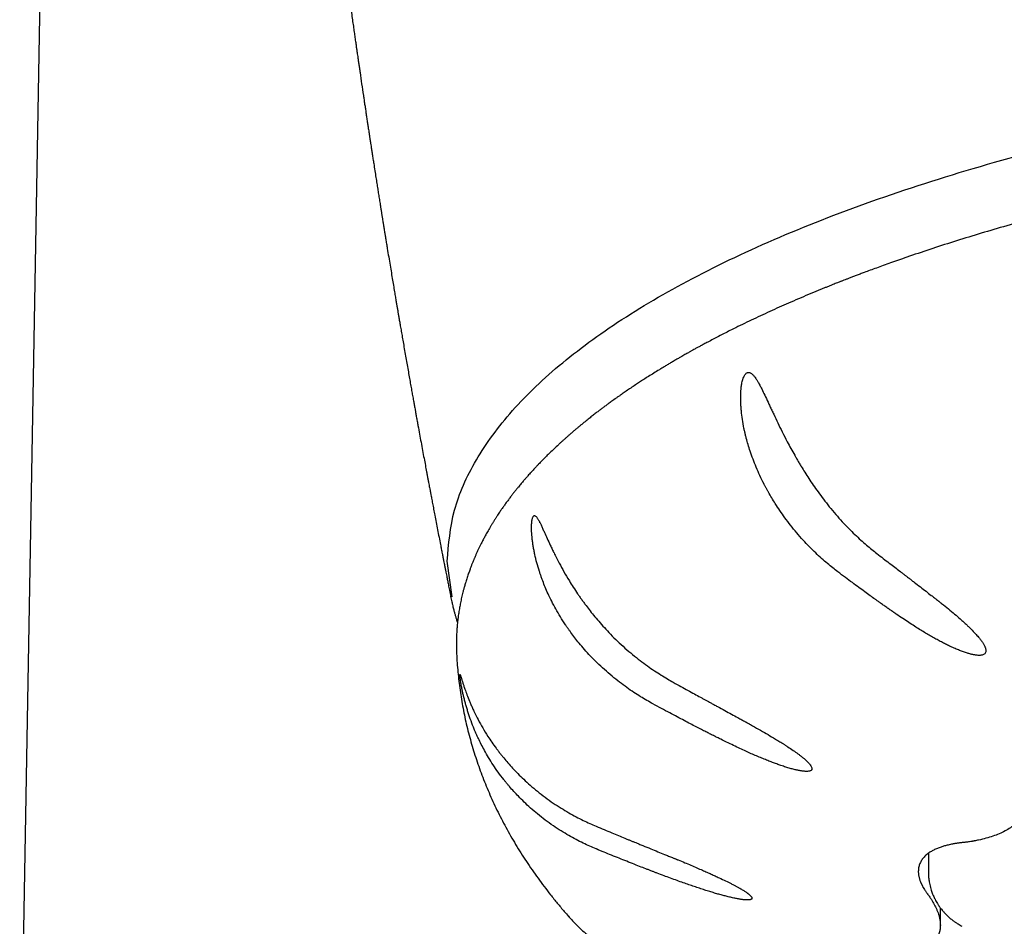
# Model space of a CAD drawing. Units: millimetres. Extents: x 8 to 860, y 12 to 603.
# Drawn here: x 420 to 435, y 547 to 560 of the extents above; entities that cross this region are included whole.
import ezdxf

# ---------------------------------------------------------------- set-up
doc = ezdxf.new("R2010")
doc.units = ezdxf.units.MM

msp = doc.modelspace()

# ---------------------------------------------------------------- linework, layer by layer
at = {"color": 7, "linetype": 'Continuous', "lineweight": 30}
for p, q in [((420.865, 566.377), (420.46, 543.125)), ((428.23, 552.547), (428.229, 552.549)), ((426.921, 551.44), (426.845, 551.973)), ((434.032, 547.606), (434.032, 547.33)), ((431.34, 547.005), (431.336, 547.008)), ((434.21, 546.533), (434.21, 546.793)), ((434.537, 546.517), (434.534, 546.519))]:
    msp.add_line(p, q, dxfattribs=at)
for points, knots in [([(423.956, 581.125), (423.956, 581.098), (423.956, 581.042), (423.956, 580.957), (423.956, 580.868), (423.956, 580.776), (423.956, 580.664), (423.957, 580.533), (423.957, 580.38), (423.958, 580.25), (423.959, 580.145), (423.959, 580.072), (423.96, 580.004), (423.96, 579.942), (423.961, 579.888), (423.961, 579.841), (423.961, 579.803), (423.962, 579.773), (423.962, 579.75), (423.962, 579.732), (423.962, 579.713), (423.962, 579.687), (423.963, 579.646), (423.963, 579.593), (423.964, 579.53), (423.965, 579.467), (423.965, 579.405), (423.966, 579.344), (423.967, 579.274), (423.968, 579.19), (423.969, 579.09), (423.97, 579.001), (423.972, 578.925), (423.972, 578.866), (423.973, 578.804), (423.974, 578.741), (423.975, 578.679), (423.976, 578.619), (423.977, 578.565), (423.978, 578.518), (423.979, 578.482), (423.979, 578.456), (423.98, 578.433), (423.98, 578.407), (423.981, 578.371), (423.981, 578.326), (423.982, 578.273), (423.984, 578.216), (423.986, 578.071), (423.991, 577.851), (423.998, 577.554), (424.003, 577.342), (424.006, 577.206), (424.008, 577.15), (424.009, 577.105), (424.01, 577.069), (424.011, 577.042), (424.011, 577.018), (424.012, 576.989), (424.013, 576.951), (424.014, 576.904), (424.016, 576.852), (424.019, 576.751), (424.023, 576.608), (424.028, 576.428), (424.033, 576.278), (424.037, 576.158), (424.04, 576.065), (424.043, 575.977), (424.046, 575.898), (424.048, 575.829), (424.05, 575.77), (424.052, 575.722), (424.053, 575.687), (424.054, 575.664), (424.055, 575.65), (424.055, 575.634), (424.056, 575.613), (424.057, 575.582), (424.059, 575.538), (424.061, 575.485), (424.063, 575.425), (424.065, 575.367), (424.068, 575.295), (424.071, 575.21), (424.075, 575.108), (424.08, 575.001), (424.084, 574.884), (424.089, 574.778), (424.093, 574.686), (424.096, 574.612), (424.099, 574.544), (424.101, 574.485), (424.103, 574.437), (424.105, 574.4), (424.106, 574.373), (424.107, 574.352), (424.108, 574.328), (424.11, 574.296), (424.112, 574.257), (424.114, 574.21), (424.119, 574.092), (424.131, 573.841), (424.143, 573.59), (424.153, 573.404), (424.156, 573.348), (424.158, 573.292), (424.161, 573.235), (424.164, 573.179), (424.167, 573.127), (424.17, 573.081), (424.171, 573.045), (424.173, 573.017), (424.174, 572.997), (424.175, 572.979), (424.176, 572.958), (424.178, 572.93), (424.18, 572.894), (424.182, 572.849), (424.185, 572.794), (424.189, 572.729), (424.193, 572.66), (424.196, 572.592), (424.2, 572.527), (424.204, 572.464), (424.208, 572.388), (424.213, 572.301), (424.219, 572.204), (424.224, 572.119), (424.229, 572.041), (424.233, 571.968), (424.237, 571.893), (424.241, 571.829), (424.244, 571.779), (424.247, 571.746), (424.248, 571.721), (424.249, 571.7), (424.251, 571.677), (424.253, 571.647), (424.255, 571.607), (424.258, 571.558), (424.262, 571.5), (424.266, 571.434), (424.273, 571.334), (424.281, 571.206), (424.291, 571.061), (424.299, 570.934), (424.307, 570.823), (424.314, 570.721), (424.32, 570.636), (424.325, 570.563), (424.329, 570.503), (424.333, 570.445), (424.337, 570.39), (424.34, 570.339), (424.344, 570.294), (424.346, 570.256), (424.349, 570.218), (424.352, 570.174), (424.356, 570.121), (424.361, 570.058), (424.366, 569.985), (424.376, 569.853), (424.39, 569.662), (424.405, 569.471), (424.416, 569.335), (424.422, 569.257), (424.428, 569.183), (424.433, 569.117), (424.437, 569.059), (424.441, 569.009), (424.445, 568.967), (424.448, 568.928), (424.451, 568.885), (424.455, 568.835), (424.46, 568.78), (424.466, 568.713), (424.472, 568.634), (424.48, 568.543), (424.488, 568.444), (424.497, 568.332), (424.508, 568.204), (424.518, 568.092), (424.526, 568.004), (424.531, 567.943), (424.536, 567.884), (424.541, 567.831), (424.545, 567.786), (424.548, 567.748), (424.551, 567.718), (424.553, 567.691), (424.555, 567.665), (424.558, 567.635), (424.562, 567.595), (424.566, 567.543), (424.572, 567.478), (424.579, 567.405), (424.586, 567.329), (424.593, 567.25), (424.604, 567.135), (424.618, 566.981), (424.633, 566.821), (424.646, 566.692), (424.655, 566.598), (424.663, 566.512), (424.67, 566.437), (424.677, 566.371), (424.682, 566.314), (424.687, 566.267), (424.691, 566.225), (424.695, 566.183), (424.7, 566.137), (424.705, 566.084), (424.711, 566.024), (424.718, 565.951), (424.727, 565.868), (424.736, 565.776), (424.746, 565.68), (424.755, 565.589), (424.764, 565.501), (424.773, 565.418), (424.782, 565.334), (424.791, 565.249), (424.799, 565.168), (424.807, 565.096), (424.813, 565.038), (424.818, 564.993), (424.821, 564.961), (424.824, 564.935), (424.827, 564.907), (424.831, 564.872), (424.836, 564.83), (424.841, 564.785), (424.852, 564.683), (424.863, 564.576), (424.876, 564.462), (424.884, 564.393), (424.892, 564.316), (424.902, 564.231), (424.912, 564.136), (424.923, 564.047), (424.932, 563.966), (424.94, 563.896), (424.948, 563.828), (424.955, 563.768), (424.96, 563.718), (424.965, 563.679), (424.969, 563.645), (424.973, 563.608), (424.979, 563.561), (424.985, 563.506), (424.996, 563.414), (425.011, 563.285), (425.031, 563.121), (425.047, 562.985), (425.06, 562.879), (425.069, 562.805), (425.078, 562.731), (425.087, 562.657), (425.096, 562.583), (425.105, 562.51), (425.113, 562.444), (425.12, 562.389), (425.125, 562.348), (425.129, 562.319), (425.132, 562.293), (425.136, 562.263), (425.141, 562.224), (425.147, 562.177), (425.154, 562.122), (425.162, 562.059), (425.17, 561.993), (425.179, 561.927), (425.191, 561.833), (425.206, 561.713), (425.226, 561.56), (425.246, 561.405), (425.267, 561.248), (425.284, 561.119), (425.298, 561.019), (425.307, 560.948), (425.315, 560.893), (425.321, 560.849), (425.326, 560.809), (425.332, 560.762), (425.341, 560.701), (425.351, 560.628), (425.362, 560.548), (425.373, 560.469), (425.383, 560.393), (425.393, 560.32), (425.405, 560.236), (425.418, 560.142), (425.432, 560.04), (425.446, 559.946), (425.458, 559.859), (425.469, 559.778), (425.48, 559.706), (425.489, 559.644), (425.496, 559.595), (425.502, 559.553), (425.508, 559.511), (425.515, 559.461), (425.523, 559.404), (425.533, 559.34), (425.547, 559.24), (425.567, 559.103), (425.587, 558.968), (425.602, 558.868), (425.612, 558.803), (425.622, 558.737), (425.632, 558.671), (425.641, 558.605), (425.651, 558.54), (425.66, 558.48), (425.668, 558.429), (425.675, 558.386), (425.68, 558.351), (425.684, 558.323), (425.688, 558.3), (425.69, 558.283), (425.693, 558.267), (425.696, 558.246), (425.701, 558.214), (425.708, 558.171), (425.716, 558.117), (425.726, 558.053), (425.736, 557.984), (425.749, 557.901), (425.764, 557.809), (425.779, 557.71), (425.793, 557.619), (425.807, 557.535), (425.819, 557.456), (425.832, 557.377), (425.843, 557.307), (425.853, 557.245), (425.861, 557.191), (425.87, 557.139), (425.877, 557.093), (425.883, 557.057), (425.887, 557.032), (425.89, 557.013), (425.893, 556.993), (425.897, 556.968), (425.902, 556.937), (425.909, 556.896), (425.917, 556.845), (425.927, 556.783), (425.938, 556.716), (425.953, 556.627), (425.97, 556.52), (425.991, 556.398), (426.01, 556.283), (426.028, 556.174), (426.045, 556.072), (426.06, 555.982), (426.073, 555.904), (426.084, 555.84), (426.094, 555.783), (426.103, 555.73), (426.112, 555.677), (426.122, 555.62), (426.133, 555.558), (426.145, 555.486), (426.159, 555.406), (426.174, 555.319), (426.197, 555.186), (426.227, 555.013), (426.258, 554.839), (426.281, 554.705), (426.298, 554.613), (426.313, 554.528), (426.325, 554.459), (426.335, 554.408), (426.341, 554.371), (426.347, 554.339), (426.352, 554.31), (426.358, 554.278), (426.365, 554.239), (426.374, 554.19), (426.384, 554.131), (426.396, 554.066), (426.412, 553.978), (426.431, 553.873), (426.454, 553.749), (426.476, 553.629), (426.498, 553.513), (426.518, 553.407), (426.534, 553.32), (426.547, 553.251), (426.557, 553.198), (426.566, 553.15), (426.574, 553.109), (426.581, 553.07), (426.589, 553.027), (426.599, 552.974), (426.612, 552.909), (426.626, 552.833), (426.642, 552.748), (426.667, 552.617), (426.701, 552.441), (426.734, 552.273), (426.757, 552.155), (426.769, 552.092), (426.781, 552.034), (426.79, 551.984), (426.799, 551.942), (426.805, 551.909), (426.81, 551.886), (426.813, 551.871), (426.815, 551.86), (426.818, 551.844), (426.823, 551.82), (426.829, 551.787), (426.838, 551.743), (426.849, 551.686), (426.863, 551.616), (426.88, 551.533), (426.891, 551.475), (426.898, 551.443)], [0, 0, 0, 0, 0.002613, 0.005369, 0.0083, 0.011438, 0.014807, 0.019566, 0.024718, 0.030265, 0.032763, 0.035298, 0.037626, 0.039701, 0.041521, 0.043086, 0.044398, 0.045377, 0.046143, 0.046694, 0.047225, 0.048089, 0.049295, 0.051312, 0.053485, 0.055605, 0.057672, 0.059687, 0.061649, 0.06473, 0.068075, 0.071704, 0.073625, 0.075617, 0.077679, 0.079812, 0.081969, 0.083899, 0.085833, 0.087399, 0.088598, 0.089429, 0.090018, 0.090891, 0.092081, 0.093588, 0.095412, 0.097378, 0.099338, 0.109981, 0.119411, 0.129088, 0.13125, 0.133117, 0.134642, 0.135826, 0.136675, 0.137346, 0.138315, 0.139583, 0.141148, 0.142983, 0.144845, 0.151257, 0.157301, 0.162975, 0.166242, 0.169373, 0.172346, 0.175006, 0.177319, 0.179285, 0.180904, 0.182176, 0.182761, 0.183227, 0.18362, 0.184297, 0.185334, 0.18673, 0.188731, 0.190726, 0.192676, 0.19458, 0.197925, 0.201219, 0.204809, 0.208724, 0.212965, 0.215437, 0.217993, 0.220315, 0.222269, 0.223921, 0.22517, 0.226016, 0.226557, 0.22735, 0.228408, 0.229733, 0.231324, 0.233116, 0.241566, 0.256476, 0.258352, 0.260234, 0.26212, 0.264012, 0.265909, 0.267734, 0.269277, 0.270524, 0.271393, 0.272024, 0.272522, 0.273229, 0.274172, 0.275352, 0.276768, 0.278696, 0.28094, 0.283301, 0.285577, 0.287768, 0.289875, 0.291898, 0.295387, 0.298592, 0.301642, 0.304008, 0.306447, 0.30896, 0.311519, 0.312898, 0.313998, 0.314819, 0.315387, 0.316089, 0.317127, 0.318466, 0.320108, 0.32205, 0.324295, 0.326722, 0.33215, 0.337141, 0.341227, 0.344964, 0.348351, 0.351437, 0.353565, 0.355599, 0.357539, 0.359384, 0.361132, 0.362656, 0.363888, 0.36502, 0.36648, 0.36827, 0.370389, 0.372837, 0.375524, 0.383715, 0.392064, 0.39472, 0.397392, 0.399927, 0.402143, 0.404041, 0.405807, 0.407163, 0.408306, 0.40971, 0.411455, 0.413336, 0.415332, 0.418184, 0.421242, 0.424528, 0.428132, 0.432557, 0.437392, 0.439404, 0.441479, 0.443514, 0.445293, 0.446837, 0.448106, 0.449101, 0.449883, 0.450752, 0.45175, 0.452878, 0.45479, 0.456988, 0.459469, 0.462081, 0.464715, 0.467371, 0.47372, 0.480192, 0.483541, 0.486756, 0.489635, 0.492179, 0.494388, 0.496261, 0.497882, 0.499199, 0.500514, 0.502053, 0.50384, 0.505875, 0.508157, 0.51114, 0.514258, 0.517474, 0.520787, 0.523507, 0.52629, 0.529135, 0.532042, 0.534911, 0.537313, 0.539265, 0.540767, 0.541819, 0.542487, 0.543409, 0.544622, 0.546106, 0.547645, 0.549178, 0.556349, 0.558464, 0.56073, 0.563304, 0.566188, 0.56938, 0.572881, 0.575172, 0.577578, 0.579965, 0.582004, 0.58368, 0.584991, 0.585939, 0.587179, 0.588732, 0.5906, 0.592747, 0.598088, 0.603631, 0.609364, 0.611844, 0.614329, 0.616819, 0.619315, 0.621816, 0.624323, 0.626719, 0.628506, 0.62988, 0.63084, 0.631513, 0.632491, 0.633849, 0.635411, 0.637286, 0.63947, 0.641738, 0.643974, 0.646175, 0.651234, 0.656108, 0.66167, 0.666973, 0.672018, 0.674715, 0.677122, 0.67918, 0.680275, 0.681602, 0.683217, 0.685119, 0.687759, 0.690552, 0.693233, 0.695803, 0.698262, 0.700609, 0.704354, 0.707776, 0.710944, 0.713894, 0.716626, 0.71914, 0.721271, 0.722925, 0.724093, 0.725516, 0.727194, 0.729126, 0.731312, 0.733678, 0.739364, 0.745194, 0.747372, 0.749568, 0.751784, 0.75402, 0.756274, 0.758531, 0.760586, 0.76238, 0.763768, 0.764945, 0.765911, 0.766666, 0.767211, 0.767639, 0.7683, 0.769404, 0.770866, 0.772688, 0.774869, 0.777327, 0.77973, 0.78332, 0.786684, 0.789822, 0.792606, 0.795211, 0.79786, 0.800604, 0.802377, 0.804188, 0.806032, 0.807653, 0.808915, 0.809691, 0.81023, 0.810855, 0.811701, 0.812767, 0.814053, 0.815851, 0.817956, 0.820323, 0.822679, 0.827051, 0.831198, 0.835122, 0.838821, 0.842296, 0.845443, 0.848022, 0.850223, 0.852049, 0.853784, 0.855647, 0.857469, 0.859591, 0.862012, 0.864734, 0.867756, 0.870925, 0.878281, 0.885479, 0.88869, 0.891869, 0.894875, 0.897464, 0.898876, 0.900123, 0.901203, 0.902117, 0.90312, 0.904459, 0.906135, 0.908148, 0.910462, 0.912775, 0.917112, 0.921178, 0.925468, 0.929408, 0.933027, 0.936346, 0.938279, 0.940092, 0.941771, 0.943192, 0.944344, 0.945743, 0.947554, 0.949777, 0.952412, 0.955389, 0.958439, 0.965811, 0.973441, 0.975668, 0.977896, 0.979898, 0.981614, 0.983043, 0.984186, 0.985043, 0.985372, 0.985667, 0.986202, 0.987025, 0.988135, 0.989533, 0.99155, 0.993967, 0.996784, 1, 1, 1, 1]), ([(426.845, 551.973), (426.866, 552.227), (426.908, 552.734), (427.247, 553.487), (427.785, 554.226), (428.536, 554.943), (429.488, 555.632), (430.633, 556.285), (431.959, 556.897), (433.455, 557.461), (435.105, 557.973), (436.893, 558.426), (438.803, 558.818), (440.816, 559.144), (442.913, 559.4), (445.073, 559.585), (447.276, 559.697), (449.5, 559.734), (451.724, 559.697), (453.927, 559.585), (456.087, 559.4), (458.184, 559.144), (460.197, 558.818), (462.107, 558.426), (463.895, 557.973), (465.545, 557.461), (467.041, 556.897), (468.367, 556.285), (469.512, 555.632), (470.464, 554.943), (471.215, 554.226), (471.753, 553.487), (472.092, 552.734), (472.134, 552.227), (472.155, 551.973)], [0, 0, 0, 0, 0.03125, 0.0625, 0.09375, 0.125, 0.15625, 0.1875, 0.21875, 0.25, 0.28125, 0.3125, 0.34375, 0.375, 0.40625, 0.4375, 0.46875, 0.5, 0.53125, 0.5625, 0.59375, 0.625, 0.65625, 0.6875, 0.71875, 0.75, 0.78125, 0.8125, 0.84375, 0.875, 0.90625, 0.9375, 0.96875, 1, 1, 1, 1]), ([(449.5, 558.768), (449.495, 558.768), (449.356, 558.768), (449.087, 558.767), (448.697, 558.763), (448.316, 558.757), (447.945, 558.749), (447.583, 558.74), (447.22, 558.728), (446.855, 558.714), (446.491, 558.698), (446.138, 558.68), (445.797, 558.662), (445.467, 558.642), (445.15, 558.621), (444.844, 558.599), (444.549, 558.577), (444.267, 558.554), (443.997, 558.531), (443.741, 558.508), (443.497, 558.485), (443.264, 558.462), (443.047, 558.44), (442.846, 558.419), (442.659, 558.398), (442.479, 558.378), (442.302, 558.358), (442.124, 558.336), (441.946, 558.315), (441.714, 558.286), (441.43, 558.249), (441.093, 558.203), (440.744, 558.153), (440.383, 558.098), (440.01, 558.039), (439.634, 557.977), (439.254, 557.911), (438.954, 557.857), (438.737, 557.816), (438.605, 557.791), (438.483, 557.767), (438.371, 557.745), (438.268, 557.724), (438.176, 557.706), (438.094, 557.689), (438.022, 557.674), (437.958, 557.661), (437.903, 557.65), (437.857, 557.64), (437.821, 557.632), (437.793, 557.626), (437.768, 557.621), (437.744, 557.616), (437.714, 557.61), (437.678, 557.602), (437.634, 557.592), (437.581, 557.581), (437.521, 557.568), (437.452, 557.553), (437.344, 557.529), (437.197, 557.496), (437.011, 557.453), (436.817, 557.407), (436.617, 557.359), (436.412, 557.309), (436.201, 557.255), (435.985, 557.2), (435.766, 557.141), (435.487, 557.065), (435.154, 556.972), (434.775, 556.859), (434.408, 556.746), (434.052, 556.631), (433.78, 556.539), (433.587, 556.472), (433.47, 556.431), (433.36, 556.392), (433.258, 556.354), (433.163, 556.32), (433.082, 556.29), (433.013, 556.264), (432.955, 556.242), (432.901, 556.221), (432.852, 556.202), (432.808, 556.185), (432.773, 556.172), (432.748, 556.162), (432.732, 556.155), (432.716, 556.149), (432.696, 556.141), (432.67, 556.131), (432.639, 556.119), (432.602, 556.104), (432.56, 556.088), (432.515, 556.069), (432.468, 556.05), (432.389, 556.018), (432.275, 555.971), (432.127, 555.908), (431.98, 555.845), (431.836, 555.782), (431.696, 555.719), (431.557, 555.655), (431.42, 555.59), (431.286, 555.526), (431.169, 555.469), (431.068, 555.418), (430.983, 555.375), (430.899, 555.332), (430.816, 555.289), (430.743, 555.25), (430.681, 555.217), (430.63, 555.19), (430.586, 555.165), (430.547, 555.144), (430.517, 555.128), (430.494, 555.115), (430.477, 555.105), (430.457, 555.094), (430.434, 555.081), (430.408, 555.067), (430.38, 555.05), (430.347, 555.031), (430.307, 555.008), (430.26, 554.981), (430.208, 554.951), (430.157, 554.921), (430.107, 554.891), (430.06, 554.862), (430, 554.826), (429.931, 554.783), (429.853, 554.734), (429.782, 554.689), (429.717, 554.647), (429.652, 554.604), (429.587, 554.56), (429.52, 554.515), (429.465, 554.477), (429.421, 554.446), (429.386, 554.422), (429.352, 554.398), (429.321, 554.375), (429.292, 554.354), (429.267, 554.336), (429.244, 554.32), (429.223, 554.303), (429.196, 554.284), (429.163, 554.259), (429.124, 554.229), (429.079, 554.196), (429.03, 554.158), (428.977, 554.115), (428.917, 554.068), (428.865, 554.025), (428.82, 553.988), (428.784, 553.958), (428.747, 553.927), (428.709, 553.895), (428.673, 553.863), (428.638, 553.832), (428.605, 553.803), (428.572, 553.774), (428.541, 553.746), (428.494, 553.702), (428.43, 553.642), (428.37, 553.584), (428.328, 553.543), (428.306, 553.521), (428.287, 553.501), (428.269, 553.484), (428.252, 553.465), (428.232, 553.445), (428.207, 553.42), (428.18, 553.391), (428.153, 553.362), (428.125, 553.331), (428.098, 553.302), (428.073, 553.274), (428.052, 553.25), (428.034, 553.23), (428.018, 553.212), (428.003, 553.195), (427.987, 553.176), (427.969, 553.155), (427.95, 553.132), (427.929, 553.107), (427.906, 553.079), (427.88, 553.047), (427.852, 553.012), (427.821, 552.973), (427.79, 552.932), (427.762, 552.895), (427.738, 552.862), (427.718, 552.835), (427.701, 552.812), (427.687, 552.791), (427.673, 552.771), (427.658, 552.75), (427.642, 552.727), (427.626, 552.702), (427.607, 552.674), (427.586, 552.642), (427.564, 552.608), (427.541, 552.572), (427.519, 552.535), (427.497, 552.499), (427.475, 552.462), (427.455, 552.428), (427.437, 552.395), (427.421, 552.367), (427.407, 552.342), (427.395, 552.318), (427.381, 552.292), (427.367, 552.264), (427.35, 552.231), (427.332, 552.196), (427.313, 552.156), (427.294, 552.114), (427.275, 552.072), (427.257, 552.031), (427.241, 551.992), (427.228, 551.961), (427.218, 551.936), (427.21, 551.916), (427.202, 551.896), (427.194, 551.874), (427.185, 551.85), (427.175, 551.823), (427.165, 551.794), (427.154, 551.762), (427.143, 551.728), (427.132, 551.695), (427.122, 551.662), (427.113, 551.634), (427.106, 551.607), (427.098, 551.582), (427.092, 551.557), (427.085, 551.533), (427.078, 551.503), (427.069, 551.47), (427.06, 551.43), (427.051, 551.39), (427.043, 551.351), (427.036, 551.314), (427.029, 551.278), (427.023, 551.239), (427.017, 551.199), (427.011, 551.161), (427.006, 551.126), (427.002, 551.093), (426.999, 551.061), (426.996, 551.029), (426.993, 550.997), (426.99, 550.965), (426.988, 550.927), (426.985, 550.887), (426.984, 550.84), (426.982, 550.795), (426.982, 550.758), (426.982, 550.727), (426.982, 550.703), (426.982, 550.678), (426.983, 550.649), (426.984, 550.621), (426.985, 550.602), (426.985, 550.596)], [0, 0, 0, 0, 0.000454, 0.011743, 0.022773, 0.033546, 0.04406, 0.054316, 0.064315, 0.075015, 0.085403, 0.095478, 0.105242, 0.114693, 0.123831, 0.132658, 0.141172, 0.149374, 0.157264, 0.164709, 0.171853, 0.178695, 0.185236, 0.191023, 0.196551, 0.201833, 0.207088, 0.212397, 0.21776, 0.223177, 0.233247, 0.243498, 0.25393, 0.265309, 0.276896, 0.288691, 0.300694, 0.312905, 0.317433, 0.321683, 0.325638, 0.329298, 0.332663, 0.335732, 0.338356, 0.340718, 0.342817, 0.344654, 0.346228, 0.34734, 0.348269, 0.349018, 0.349776, 0.350707, 0.351942, 0.3534, 0.355142, 0.357169, 0.359479, 0.362027, 0.368055, 0.37437, 0.380973, 0.387863, 0.39504, 0.402369, 0.409975, 0.417854, 0.42579, 0.440073, 0.454164, 0.468063, 0.481772, 0.495289, 0.500197, 0.504958, 0.509426, 0.513599, 0.517479, 0.521065, 0.523676, 0.526106, 0.528355, 0.530421, 0.532307, 0.533964, 0.534816, 0.535483, 0.536056, 0.536876, 0.537975, 0.539354, 0.540911, 0.542716, 0.544712, 0.546744, 0.548804, 0.555109, 0.561671, 0.568489, 0.574793, 0.581297, 0.587825, 0.594301, 0.600724, 0.607094, 0.611345, 0.615571, 0.619774, 0.623953, 0.628049, 0.63097, 0.633588, 0.635906, 0.637921, 0.639635, 0.640655, 0.641527, 0.642469, 0.643787, 0.645087, 0.646621, 0.648387, 0.650387, 0.653071, 0.655973, 0.658805, 0.661553, 0.664217, 0.666798, 0.671574, 0.676033, 0.680175, 0.684, 0.687508, 0.691755, 0.695817, 0.699699, 0.701941, 0.704118, 0.706229, 0.708272, 0.710135, 0.711736, 0.713109, 0.714439, 0.715976, 0.718282, 0.720939, 0.723946, 0.727304, 0.731021, 0.735104, 0.739553, 0.74198, 0.744504, 0.747124, 0.749842, 0.752503, 0.754936, 0.757508, 0.759889, 0.762263, 0.764629, 0.770828, 0.777132, 0.77912, 0.780941, 0.782564, 0.783988, 0.785321, 0.786993, 0.789049, 0.791487, 0.793979, 0.796243, 0.79886, 0.801085, 0.802974, 0.804585, 0.805972, 0.807289, 0.808775, 0.810434, 0.812267, 0.814297, 0.816475, 0.818981, 0.821815, 0.824974, 0.828218, 0.83138, 0.833803, 0.835913, 0.83771, 0.839242, 0.840686, 0.842467, 0.844143, 0.845978, 0.848216, 0.850701, 0.853327, 0.856085, 0.858903, 0.861735, 0.864516, 0.867169, 0.869672, 0.871937, 0.873574, 0.875346, 0.877309, 0.879459, 0.88161, 0.884608, 0.887482, 0.890569, 0.893801, 0.896878, 0.899749, 0.902295, 0.903752, 0.905231, 0.906735, 0.908272, 0.910007, 0.911966, 0.914176, 0.916515, 0.918912, 0.921516, 0.923846, 0.925902, 0.927766, 0.929589, 0.931375, 0.933134, 0.934903, 0.937695, 0.940468, 0.943357, 0.94641, 0.948802, 0.95136, 0.954129, 0.957097, 0.959867, 0.96235, 0.964586, 0.966936, 0.969188, 0.971404, 0.973656, 0.976111, 0.979338, 0.982308, 0.985423, 0.98881, 0.990624, 0.992456, 0.994307, 0.996344, 0.99869, 1, 1, 1, 1]), ([(432.68, 551.813), (432.654, 551.833), (432.601, 551.873), (432.52, 551.94), (432.435, 552.014), (432.346, 552.096), (432.254, 552.188), (432.159, 552.288), (432.065, 552.396), (431.974, 552.508), (431.89, 552.619), (431.814, 552.726), (431.749, 552.826), (431.692, 552.917), (431.655, 552.981), (431.633, 553.021), (431.623, 553.039), (431.613, 553.056), (431.604, 553.074), (431.594, 553.091), (431.585, 553.108), (431.558, 553.161), (431.515, 553.25), (431.46, 553.374), (431.412, 553.495), (431.372, 553.608), (431.338, 553.713), (431.318, 553.788), (431.305, 553.837), (431.299, 553.862), (431.293, 553.886), (431.288, 553.91), (431.282, 553.934), (431.27, 553.995), (431.253, 554.089), (431.241, 554.186), (431.235, 554.249), (431.233, 554.28), (431.231, 554.311), (431.229, 554.341), (431.229, 554.37), (431.228, 554.41), (431.228, 554.459), (431.231, 554.514), (431.236, 554.568), (431.242, 554.615), (431.251, 554.656), (431.261, 554.691), (431.272, 554.721), (431.285, 554.747), (431.297, 554.767), (431.31, 554.781), (431.32, 554.786), (431.324, 554.789)], [0, 0, 0, 0, 0.0289788, 0.0602028, 0.0936724, 0.1293877, 0.1673488, 0.2075559, 0.250009, 0.2920013, 0.3317185, 0.3691614, 0.4043308, 0.4334003, 0.4607106, 0.4666, 0.4724007, 0.4781129, 0.4837366, 0.4892716, 0.4947182, 0.5000762, 0.5398735, 0.5780902, 0.6147337, 0.6498121, 0.6793944, 0.7077793, 0.7150169, 0.722173, 0.7292479, 0.7362417, 0.7431547, 0.7499869, 0.7881654, 0.8237987, 0.8327195, 0.8414716, 0.8500563, 0.8584751, 0.8667296, 0.8748215, 0.8922751, 0.9080576, 0.9222021, 0.9384005, 0.9488717, 0.9586582, 0.9700954, 0.9787516, 0.9864728, 0.9934642, 1, 1, 1, 1]), ([(431.324, 554.789), (431.329, 554.79), (431.339, 554.794), (431.355, 554.793), (431.371, 554.787), (431.388, 554.777), (431.404, 554.764), (431.418, 554.75), (431.432, 554.734), (431.446, 554.715), (431.46, 554.694), (431.473, 554.673), (431.486, 554.652), (431.499, 554.628), (431.512, 554.603), (431.527, 554.575), (431.552, 554.526), (431.588, 554.451), (431.624, 554.375), (431.65, 554.321), (431.663, 554.291), (431.678, 554.261), (431.692, 554.231), (431.706, 554.199), (431.736, 554.136), (431.783, 554.037), (431.85, 553.901), (431.915, 553.773), (431.977, 553.657), (432.019, 553.582), (432.048, 553.532), (432.061, 553.508), (432.075, 553.484), (432.089, 553.46), (432.103, 553.436), (432.118, 553.411), (432.145, 553.366), (432.187, 553.298), (432.246, 553.206), (432.312, 553.107), (432.385, 553.004), (432.465, 552.896), (432.553, 552.784), (432.647, 552.672), (432.743, 552.563), (432.839, 552.463), (432.931, 552.372), (433.02, 552.29), (433.104, 552.215), (433.184, 552.148), (433.237, 552.107), (433.262, 552.087)], [0, 0, 0, 0, 0.0066622, 0.0137782, 0.0216281, 0.0304222, 0.0389585, 0.0462557, 0.0539121, 0.0619626, 0.0716835, 0.0792378, 0.0873317, 0.0959744, 0.1051735, 0.1149352, 0.1252645, 0.1571408, 0.1913748, 0.200741, 0.2102753, 0.2199786, 0.2298521, 0.2398967, 0.2501134, 0.2906109, 0.3338996, 0.3800085, 0.4119992, 0.4452351, 0.4528684, 0.4605646, 0.4683241, 0.4761467, 0.4840326, 0.4919817, 0.4999942, 0.5284812, 0.5593766, 0.592682, 0.6283985, 0.6665271, 0.7070688, 0.7500239, 0.7924084, 0.8325682, 0.8705033, 0.9062139, 0.9397, 0.970962, 1, 1, 1, 1]), ([(429.916, 549.841), (429.886, 549.858), (429.824, 549.892), (429.729, 549.949), (429.629, 550.013), (429.525, 550.085), (429.417, 550.165), (429.305, 550.255), (429.193, 550.352), (429.086, 550.452), (428.986, 550.553), (428.896, 550.652), (428.818, 550.743), (428.75, 550.828), (428.706, 550.887), (428.679, 550.925), (428.667, 550.942), (428.655, 550.958), (428.643, 550.975), (428.632, 550.991), (428.621, 551.007), (428.588, 551.056), (428.535, 551.14), (428.466, 551.257), (428.405, 551.372), (428.353, 551.48), (428.309, 551.582), (428.281, 551.653), (428.263, 551.701), (428.254, 551.725), (428.246, 551.749), (428.238, 551.772), (428.23, 551.795), (428.211, 551.854), (428.184, 551.946), (428.16, 552.041), (428.147, 552.103), (428.141, 552.134), (428.136, 552.164), (428.131, 552.193), (428.126, 552.222), (428.12, 552.262), (428.114, 552.31), (428.109, 552.366), (428.105, 552.42), (428.104, 552.467), (428.105, 552.509), (428.107, 552.544), (428.11, 552.575), (428.115, 552.602), (428.12, 552.622), (428.126, 552.638), (428.131, 552.644), (428.133, 552.647)], [0, 0, 0, 0, 0.0289367, 0.0601288, 0.0935765, 0.1292799, 0.1672392, 0.2074545, 0.249926, 0.2919232, 0.3316451, 0.3690924, 0.4042659, 0.4333388, 0.4606523, 0.4665424, 0.4723439, 0.4780568, 0.4836811, 0.4892168, 0.494664, 0.5000226, 0.5398243, 0.5780453, 0.6146929, 0.6497754, 0.6793611, 0.7077493, 0.7149878, 0.7221448, 0.7292205, 0.7362152, 0.743129, 0.749962, 0.7881441, 0.8237809, 0.8327028, 0.8414558, 0.8500415, 0.8584613, 0.8667168, 0.8748098, 0.892264, 0.9080479, 0.9221946, 0.9383938, 0.9488659, 0.9586539, 0.9700924, 0.9787493, 0.9864712, 0.9934633, 1, 1, 1, 1]), ([(428.133, 552.647), (428.136, 552.649), (428.141, 552.654), (428.15, 552.654), (428.16, 552.649), (428.171, 552.64), (428.181, 552.629), (428.191, 552.616), (428.2, 552.601), (428.211, 552.584), (428.221, 552.564), (428.231, 552.544), (428.241, 552.524), (428.251, 552.502), (428.262, 552.478), (428.274, 552.452), (428.295, 552.405), (428.328, 552.334), (428.361, 552.261), (428.385, 552.21), (428.398, 552.182), (428.412, 552.153), (428.426, 552.124), (428.441, 552.095), (428.471, 552.035), (428.519, 551.941), (428.589, 551.812), (428.66, 551.692), (428.728, 551.583), (428.775, 551.512), (428.807, 551.465), (428.822, 551.443), (428.838, 551.421), (428.854, 551.398), (428.87, 551.376), (428.886, 551.353), (428.917, 551.311), (428.965, 551.248), (429.033, 551.162), (429.109, 551.072), (429.193, 550.977), (429.286, 550.878), (429.389, 550.776), (429.499, 550.675), (429.612, 550.578), (429.724, 550.489), (429.832, 550.409), (429.936, 550.337), (430.036, 550.273), (430.13, 550.215), (430.192, 550.18), (430.222, 550.163)], [0, 0, 0, 0, 0.0066628, 0.0137795, 0.0216301, 0.0304251, 0.0389622, 0.04626, 0.053917, 0.0619682, 0.07169, 0.079245, 0.0873398, 0.0959834, 0.1051835, 0.1149461, 0.1252764, 0.1571553, 0.1913922, 0.2007593, 0.2102945, 0.2199988, 0.2298732, 0.2399188, 0.2501365, 0.290638, 0.3339305, 0.3800432, 0.4120364, 0.4452748, 0.4529085, 0.4606054, 0.4683654, 0.4761885, 0.4840749, 0.4920246, 0.5000377, 0.5285303, 0.5594317, 0.5927434, 0.6284668, 0.6666027, 0.7071519, 0.7501151, 0.7925204, 0.8326897, 0.8706231, 0.9063206, 0.9397825, 0.9710089, 1, 1, 1, 1]), ([(433.262, 552.087), (433.294, 552.062), (433.356, 552.014), (433.445, 551.946), (433.527, 551.883), (433.591, 551.834), (433.639, 551.797), (433.672, 551.771), (433.704, 551.747), (433.737, 551.722), (433.776, 551.692), (433.835, 551.647), (433.909, 551.59), (433.994, 551.524), (434.064, 551.47), (434.12, 551.426), (434.155, 551.4), (434.177, 551.382), (434.188, 551.373), (434.199, 551.365), (434.209, 551.357), (434.219, 551.348), (434.26, 551.316), (434.329, 551.261), (434.421, 551.184), (434.497, 551.119), (434.557, 551.065), (434.594, 551.031), (434.617, 551.009), (434.628, 550.998), (434.64, 550.987), (434.651, 550.976), (434.662, 550.966), (434.689, 550.938), (434.731, 550.895), (434.77, 550.85), (434.793, 550.822), (434.804, 550.808), (434.815, 550.794), (434.825, 550.781), (434.834, 550.768), (434.844, 550.753), (434.854, 550.736), (434.864, 550.718), (434.873, 550.701), (434.88, 550.685), (434.885, 550.67), (434.89, 550.651), (434.892, 550.629), (434.887, 550.607), (434.875, 550.588), (434.861, 550.58), (434.855, 550.576)], [0, 0, 0, 0, 0.04929, 0.094727, 0.136313, 0.174047, 0.192276, 0.209447, 0.225562, 0.24062, 0.259939, 0.284582, 0.33138, 0.374859, 0.415021, 0.439712, 0.46296, 0.468811, 0.474562, 0.480215, 0.485768, 0.491223, 0.496579, 0.550338, 0.600889, 0.648275, 0.67784, 0.706064, 0.713237, 0.72032, 0.727313, 0.734216, 0.741031, 0.747756, 0.787067, 0.823102, 0.832017, 0.84072, 0.849214, 0.857504, 0.865593, 0.873484, 0.885364, 0.896689, 0.907481, 0.917767, 0.927575, 0.93694, 0.954842, 0.970926, 0.985745, 1, 1, 1, 1]), ([(434.855, 550.576), (434.849, 550.574), (434.837, 550.569), (434.816, 550.566), (434.79, 550.565), (434.766, 550.566), (434.743, 550.568), (434.724, 550.571), (434.704, 550.575), (434.682, 550.579), (434.66, 550.585), (434.637, 550.591), (434.613, 550.598), (434.586, 550.607), (434.557, 550.617), (434.527, 550.628), (434.496, 550.64), (434.464, 550.653), (434.431, 550.667), (434.397, 550.682), (434.354, 550.702), (434.302, 550.727), (434.24, 550.758), (434.176, 550.792), (434.11, 550.828), (434.041, 550.868), (433.97, 550.909), (433.897, 550.954), (433.82, 551.003), (433.738, 551.056), (433.647, 551.116), (433.569, 551.169), (433.505, 551.214), (433.457, 551.247), (433.408, 551.282), (433.357, 551.318), (433.31, 551.351), (433.269, 551.38), (433.221, 551.414), (433.159, 551.459), (433.078, 551.518), (432.989, 551.583), (432.893, 551.654), (432.789, 551.731), (432.717, 551.785), (432.68, 551.813)], [0, 0, 0, 0, 0.0101147, 0.0205737, 0.0316744, 0.0436664, 0.0511318, 0.0588389, 0.0668192, 0.0751013, 0.0837104, 0.0926693, 0.101998, 0.1128486, 0.1241879, 0.1360338, 0.1484019, 0.161306, 0.1747581, 0.1887688, 0.2033477, 0.2282397, 0.2544667, 0.2820605, 0.3110482, 0.3414534, 0.3732967, 0.4065962, 0.4413178, 0.4801007, 0.522957, 0.5698961, 0.5923008, 0.6155304, 0.6395855, 0.6644664, 0.6901736, 0.7085744, 0.7244635, 0.7604935, 0.8004804, 0.8444243, 0.8923254, 0.9441839, 1, 1, 1, 1]), ([(426.896, 551.449), (426.899, 551.433), (426.905, 551.403), (426.913, 551.367), (426.92, 551.338), (426.927, 551.308), (426.935, 551.276), (426.944, 551.239), (426.955, 551.198), (426.968, 551.151), (426.982, 551.104), (426.992, 551.071), (426.998, 551.052), (426.998, 551.051)], [0, 0, 0, 0, 0.0922434, 0.178481, 0.2606993, 0.343408, 0.426979, 0.5110672, 0.6346559, 0.7459567, 0.86076, 0.9894684, 1, 1, 1, 1]), ([(426.985, 550.605), (426.986, 550.577), (426.989, 550.503), (426.998, 550.384), (427.011, 550.248), (427.027, 550.113), (427.046, 549.978), (427.068, 549.843), (427.094, 549.708), (427.122, 549.574), (427.154, 549.44), (427.19, 549.306), (427.228, 549.173), (427.27, 549.04), (427.315, 548.908), (427.363, 548.776), (427.414, 548.645), (427.469, 548.514), (427.527, 548.383), (427.588, 548.254), (427.653, 548.124), (427.721, 547.996), (427.792, 547.868), (427.867, 547.74), (427.945, 547.613), (428.027, 547.487), (428.112, 547.361), (428.201, 547.235), (428.293, 547.11), (428.389, 546.986), (428.489, 546.862), (428.579, 546.755), (428.636, 546.69), (428.658, 546.665)], [0, 0, 0, 0, 0.019241, 0.049594, 0.080001, 0.110476, 0.141031, 0.17168, 0.202436, 0.233313, 0.264326, 0.29549, 0.326818, 0.358328, 0.390034, 0.421953, 0.454102, 0.486499, 0.51916, 0.552105, 0.585353, 0.618922, 0.652833, 0.687105, 0.721758, 0.756813, 0.79229, 0.828209, 0.86459, 0.90145, 0.938807, 0.976677, 1, 1, 1, 1]), ([(427.034, 550.272), (427.034, 550.275), (427.034, 550.279), (427.036, 550.28), (427.038, 550.277), (427.041, 550.268), (427.045, 550.258), (427.049, 550.245), (427.054, 550.231), (427.059, 550.215), (427.065, 550.196), (427.071, 550.177), (427.077, 550.158), (427.083, 550.137), (427.091, 550.114), (427.099, 550.089), (427.115, 550.044), (427.139, 549.976), (427.167, 549.907), (427.187, 549.857), (427.199, 549.831), (427.211, 549.804), (427.223, 549.776), (427.236, 549.748), (427.263, 549.691), (427.308, 549.602), (427.375, 549.481), (427.444, 549.368), (427.512, 549.266), (427.559, 549.201), (427.591, 549.157), (427.607, 549.137), (427.623, 549.116), (427.639, 549.096), (427.655, 549.075), (427.672, 549.054), (427.704, 549.015), (427.753, 548.957), (427.823, 548.879), (427.901, 548.797), (427.989, 548.711), (428.086, 548.623), (428.193, 548.533), (428.308, 548.444), (428.427, 548.359), (428.544, 548.283), (428.658, 548.215), (428.768, 548.154), (428.873, 548.101), (428.972, 548.054), (429.038, 548.026), (429.069, 548.012)], [0, 0, 0, 0, 0.0066622, 0.0137782, 0.0216281, 0.0304221, 0.0389585, 0.0462557, 0.0539121, 0.0619625, 0.0716835, 0.0792377, 0.0873316, 0.0959743, 0.1051734, 0.1149349, 0.1252643, 0.1571407, 0.1913746, 0.2007409, 0.2102751, 0.2199784, 0.2298519, 0.2398965, 0.2501131, 0.2906101, 0.3338983, 0.3800066, 0.4119969, 0.4452324, 0.4528655, 0.4605617, 0.468321, 0.4761435, 0.4840293, 0.4919783, 0.4999907, 0.5284772, 0.559372, 0.5926767, 0.6283926, 0.6665206, 0.7070614, 0.7500158, 0.792399, 0.8325583, 0.8704937, 0.9062054, 0.9396936, 0.9709584, 1, 1, 1, 1]), ([(429.069, 547.674), (429.038, 547.687), (428.972, 547.714), (428.873, 547.761), (428.768, 547.814), (428.659, 547.874), (428.545, 547.942), (428.427, 548.019), (428.309, 548.104), (428.196, 548.193), (428.091, 548.282), (427.995, 548.371), (427.912, 548.454), (427.839, 548.531), (427.792, 548.585), (427.763, 548.619), (427.75, 548.635), (427.737, 548.65), (427.725, 548.665), (427.713, 548.68), (427.701, 548.695), (427.665, 548.741), (427.607, 548.818), (427.531, 548.928), (427.463, 549.036), (427.405, 549.138), (427.354, 549.234), (427.32, 549.302), (427.299, 549.348), (427.289, 549.371), (427.279, 549.393), (427.269, 549.416), (427.259, 549.438), (427.236, 549.495), (427.201, 549.583), (427.169, 549.676), (427.15, 549.736), (427.141, 549.765), (427.132, 549.795), (427.124, 549.824), (427.116, 549.852), (427.106, 549.891), (427.093, 549.938), (427.081, 549.993), (427.069, 550.046), (427.06, 550.093), (427.052, 550.134), (427.046, 550.168), (427.042, 550.2), (427.038, 550.227), (427.036, 550.247), (427.034, 550.263), (427.034, 550.269), (427.034, 550.272)], [0, 0, 0, 0, 0.028945, 0.060142, 0.093594, 0.129299, 0.167257, 0.20747, 0.249936, 0.291932, 0.331653, 0.369099, 0.404272, 0.433345, 0.460658, 0.466548, 0.47235, 0.478062, 0.483687, 0.489222, 0.49467, 0.500028, 0.539829, 0.578049, 0.614696, 0.649778, 0.679363, 0.707751, 0.714989, 0.722146, 0.729222, 0.736216, 0.74313, 0.749963, 0.788145, 0.823781, 0.832703, 0.841456, 0.850042, 0.858462, 0.866717, 0.87481, 0.892264, 0.908048, 0.922195, 0.938394, 0.948866, 0.958654, 0.970092, 0.978749, 0.986471, 0.993463, 1, 1, 1, 1]), ([(430.222, 550.163), (430.26, 550.142), (430.333, 550.102), (430.439, 550.043), (430.535, 549.99), (430.611, 549.949), (430.668, 549.918), (430.708, 549.896), (430.745, 549.876), (430.784, 549.854), (430.83, 549.829), (430.9, 549.791), (430.989, 549.742), (431.09, 549.687), (431.174, 549.642), (431.242, 549.604), (431.283, 549.581), (431.31, 549.567), (431.323, 549.559), (431.336, 549.552), (431.349, 549.545), (431.361, 549.538), (431.411, 549.511), (431.494, 549.464), (431.608, 549.398), (431.703, 549.342), (431.78, 549.296), (431.827, 549.266), (431.857, 549.247), (431.873, 549.238), (431.887, 549.228), (431.902, 549.219), (431.916, 549.209), (431.953, 549.185), (432.01, 549.147), (432.065, 549.108), (432.099, 549.082), (432.116, 549.07), (432.131, 549.058), (432.146, 549.046), (432.161, 549.034), (432.177, 549.021), (432.194, 549.006), (432.212, 548.989), (432.228, 548.973), (432.243, 548.958), (432.255, 548.944), (432.27, 548.926), (432.283, 548.905), (432.292, 548.883), (432.293, 548.864), (432.287, 548.855), (432.283, 548.85)], [0, 0, 0, 0, 0.049285, 0.094718, 0.136299, 0.174028, 0.192253, 0.209422, 0.225534, 0.240589, 0.259907, 0.284552, 0.331353, 0.374835, 0.414999, 0.439691, 0.46294, 0.46879, 0.474542, 0.480194, 0.485748, 0.491203, 0.496559, 0.550322, 0.600876, 0.648263, 0.677829, 0.706053, 0.713226, 0.720309, 0.727302, 0.734205, 0.741019, 0.747744, 0.787058, 0.823094, 0.83201, 0.840713, 0.849208, 0.857498, 0.865587, 0.873478, 0.885359, 0.896685, 0.907478, 0.917763, 0.927572, 0.936937, 0.95484, 0.970925, 0.985744, 1, 1, 1, 1]), ([(432.283, 548.85), (432.28, 548.848), (432.274, 548.842), (432.258, 548.836), (432.239, 548.833), (432.219, 548.832), (432.2, 548.832), (432.183, 548.833), (432.165, 548.834), (432.146, 548.836), (432.126, 548.84), (432.104, 548.843), (432.081, 548.848), (432.055, 548.854), (432.027, 548.861), (431.997, 548.868), (431.966, 548.877), (431.934, 548.887), (431.9, 548.897), (431.865, 548.908), (431.82, 548.924), (431.765, 548.943), (431.7, 548.967), (431.631, 548.994), (431.559, 549.023), (431.484, 549.054), (431.405, 549.088), (431.324, 549.124), (431.237, 549.164), (431.143, 549.208), (431.04, 549.258), (430.95, 549.302), (430.877, 549.338), (430.821, 549.366), (430.764, 549.395), (430.705, 549.425), (430.65, 549.453), (430.603, 549.477), (430.547, 549.506), (430.475, 549.544), (430.381, 549.593), (430.277, 549.648), (430.165, 549.707), (430.043, 549.772), (429.959, 549.818), (429.916, 549.841)], [0, 0, 0, 0, 0.010116, 0.020577, 0.031679, 0.043673, 0.051139, 0.058848, 0.066829, 0.075112, 0.083722, 0.092682, 0.102012, 0.112865, 0.124206, 0.136054, 0.148423, 0.161329, 0.174782, 0.188793, 0.203373, 0.228269, 0.2545, 0.282099, 0.311092, 0.341502, 0.373351, 0.406656, 0.441383, 0.480173, 0.523038, 0.569988, 0.592398, 0.615634, 0.639695, 0.664582, 0.690296, 0.708695, 0.724578, 0.760594, 0.800564, 0.84449, 0.892371, 0.944208, 1, 1, 1, 1]), ([(435.562, 548.608), (435.563, 548.579), (435.566, 548.522), (435.558, 548.441), (435.542, 548.363), (435.517, 548.29), (435.482, 548.22), (435.439, 548.156), (435.387, 548.096), (435.326, 548.04), (435.257, 547.989), (435.178, 547.941), (435.09, 547.899), (434.995, 547.862), (434.892, 547.831), (434.799, 547.808), (434.737, 547.796), (434.71, 547.791), (434.703, 547.79), (434.695, 547.789), (434.688, 547.787), (434.68, 547.786), (434.673, 547.785), (434.656, 547.782), (434.632, 547.779), (434.602, 547.774), (434.579, 547.771), (434.563, 547.769), (434.553, 547.768), (434.545, 547.767), (434.542, 547.767), (434.541, 547.767)], [0, 0, 0, 0, 0.064393, 0.128265, 0.191591, 0.254355, 0.316555, 0.378197, 0.439311, 0.499934, 0.562087, 0.624442, 0.687036, 0.749902, 0.8116, 0.873859, 0.90878, 0.912722, 0.916669, 0.92062, 0.924576, 0.928536, 0.932501, 0.93647, 0.954851, 0.970109, 0.982249, 0.989311, 0.994621, 0.998184, 1, 1, 1, 1]), ([(429.069, 548.012), (429.109, 547.995), (429.187, 547.963), (429.298, 547.916), (429.4, 547.874), (429.48, 547.841), (429.54, 547.816), (429.582, 547.799), (429.622, 547.783), (429.664, 547.766), (429.712, 547.746), (429.787, 547.715), (429.881, 547.677), (429.988, 547.633), (430.078, 547.597), (430.15, 547.567), (430.195, 547.549), (430.223, 547.537), (430.238, 547.531), (430.252, 547.526), (430.265, 547.52), (430.279, 547.514), (430.321, 547.497), (430.39, 547.469), (430.483, 547.429), (430.572, 547.392), (430.64, 547.362), (430.691, 547.34), (430.724, 547.326), (430.756, 547.311), (430.788, 547.297), (430.819, 547.283), (430.849, 547.269), (430.879, 547.255), (430.931, 547.231), (431.001, 547.198), (431.067, 547.165), (431.108, 547.144), (431.129, 547.133), (431.148, 547.123), (431.167, 547.113), (431.185, 547.103), (431.205, 547.091), (431.228, 547.078), (431.252, 547.064), (431.275, 547.05), (431.295, 547.037), (431.314, 547.024), (431.336, 547.008), (431.36, 546.99), (431.381, 546.969), (431.395, 546.951), (431.397, 546.942), (431.397, 546.937)], [0, 0, 0, 0, 0.0492822, 0.0947134, 0.1362939, 0.1740235, 0.1922499, 0.2094197, 0.225533, 0.2405898, 0.2599088, 0.2845539, 0.3313537, 0.3748342, 0.4149971, 0.4396883, 0.462936, 0.4687863, 0.4745376, 0.48019, 0.4857435, 0.4911982, 0.4965539, 0.5367708, 0.5746572, 0.6102277, 0.6446298, 0.6582552, 0.6716669, 0.6848666, 0.6978561, 0.7106373, 0.7232122, 0.7355828, 0.7477512, 0.7870627, 0.8230979, 0.8320131, 0.8407165, 0.8492115, 0.8575015, 0.8655904, 0.8734825, 0.8853628, 0.896688, 0.9074803, 0.9177656, 0.9275734, 0.9369383, 0.9548407, 0.9709251, 0.9857444, 1, 1, 1, 1]), ([(431.397, 546.937), (431.397, 546.936), (431.397, 546.933), (431.396, 546.93), (431.395, 546.927), (431.392, 546.925), (431.39, 546.922), (431.385, 546.92), (431.379, 546.917), (431.371, 546.915), (431.362, 546.913), (431.35, 546.911), (431.335, 546.911), (431.318, 546.911), (431.299, 546.911), (431.278, 546.913), (431.255, 546.916), (431.232, 546.919), (431.207, 546.923), (431.181, 546.928), (431.153, 546.933), (431.123, 546.94), (431.092, 546.947), (431.059, 546.954), (431.017, 546.965), (430.965, 546.978), (430.902, 546.995), (430.835, 547.015), (430.764, 547.036), (430.69, 547.059), (430.612, 547.085), (430.533, 547.111), (430.452, 547.139), (430.368, 547.168), (430.276, 547.201), (430.18, 547.237), (430.081, 547.273), (430.009, 547.3), (429.962, 547.318), (429.941, 547.326), (429.92, 547.334), (429.899, 547.343), (429.877, 547.351), (429.855, 547.359), (429.833, 547.368), (429.788, 547.385), (429.714, 547.414), (429.609, 547.455), (429.499, 547.499), (429.385, 547.545), (429.273, 547.59), (429.18, 547.628), (429.124, 547.651), (429.103, 547.659), (429.096, 547.662), (429.089, 547.665), (429.083, 547.668), (429.076, 547.671), (429.071, 547.673), (429.069, 547.674)], [0, 0, 0, 0, 0.0039324, 0.0077697, 0.0116467, 0.0155808, 0.0195888, 0.0236866, 0.0300344, 0.0366632, 0.0436132, 0.050891, 0.060289, 0.0700646, 0.0802666, 0.0909377, 0.1020876, 0.1129341, 0.1242709, 0.1361158, 0.1484845, 0.1613908, 0.1748465, 0.1888624, 0.203421, 0.2283159, 0.2545442, 0.2821375, 0.311123, 0.3415246, 0.3733626, 0.4066484, 0.4374921, 0.4715609, 0.5088641, 0.5494086, 0.5877734, 0.6286554, 0.6369818, 0.6454055, 0.6539265, 0.6625447, 0.6712602, 0.680073, 0.6889831, 0.6979777, 0.7355285, 0.7781871, 0.8259539, 0.8700199, 0.9176897, 0.9626202, 0.9832737, 0.9860184, 0.9887723, 0.9915355, 0.9943079, 0.9970896, 1, 1, 1, 1]), ([(434.54, 547.767), (434.539, 547.767), (434.532, 547.767), (434.517, 547.766), (434.499, 547.763), (434.479, 547.76), (434.459, 547.758), (434.438, 547.754), (434.415, 547.75), (434.394, 547.746), (434.359, 547.739), (434.314, 547.729), (434.258, 547.714), (434.204, 547.696), (434.151, 547.675), (434.099, 547.65), (434.049, 547.62), (434, 547.585), (433.957, 547.542), (433.923, 547.495), (433.899, 547.446), (433.884, 547.393), (433.882, 547.355), (433.881, 547.336)], [0, 0, 0, 0, 0.004135, 0.016591, 0.036562, 0.050651, 0.066987, 0.085573, 0.106408, 0.128169, 0.141102, 0.20159, 0.254998, 0.308909, 0.372855, 0.436555, 0.500015, 0.583375, 0.666685, 0.750011, 0.83337, 0.916724, 1, 1, 1, 1]), ([(433.881, 547.336), (433.881, 547.336), (433.881, 547.335), (433.881, 547.332), (433.881, 547.321), (433.882, 547.303), (433.885, 547.281), (433.889, 547.261), (433.894, 547.241), (433.899, 547.221), (433.906, 547.201), (433.912, 547.185), (433.918, 547.171), (433.922, 547.161), (433.927, 547.151), (433.932, 547.141), (433.937, 547.13), (433.942, 547.12), (433.948, 547.109), (433.957, 547.092), (433.97, 547.071), (433.986, 547.047), (433.999, 547.028), (434.007, 547.018), (434.01, 547.014)], [0, 0, 0, 0, 0.003631, 0.014621, 0.03225, 0.111725, 0.18752, 0.249806, 0.31167, 0.373725, 0.435976, 0.498422, 0.529292, 0.560249, 0.591293, 0.622423, 0.653641, 0.684947, 0.71634, 0.747822, 0.837539, 0.909472, 0.963623, 1, 1, 1, 1]), ([(434.032, 547.33), (434.032, 547.317), (434.032, 547.289), (434.035, 547.25), (434.039, 547.214), (434.044, 547.179), (434.052, 547.14), (434.062, 547.099), (434.073, 547.06), (434.084, 547.027), (434.094, 547), (434.105, 546.974), (434.117, 546.948), (434.131, 546.919), (434.147, 546.889), (434.164, 546.861), (434.179, 546.837), (434.194, 546.815), (434.209, 546.794), (434.227, 546.771), (434.248, 546.745), (434.275, 546.715), (434.303, 546.686), (434.336, 546.655), (434.374, 546.622), (434.408, 546.596), (434.433, 546.579), (434.452, 546.566), (434.476, 546.551), (434.504, 546.534), (434.524, 546.523), (434.533, 546.518)], [0, 0, 0, 0, 0.039566, 0.080944, 0.11399, 0.146355, 0.185168, 0.230084, 0.271163, 0.303256, 0.330523, 0.356925, 0.386112, 0.416217, 0.452226, 0.48496, 0.511153, 0.537122, 0.562586, 0.589197, 0.62279, 0.665187, 0.707433, 0.743438, 0.803393, 0.859155, 0.877024, 0.899029, 0.92952, 0.968409, 1, 1, 1, 1]), ([(434.01, 547.014), (434.012, 547.011), (434.017, 547.004), (434.026, 546.991), (434.038, 546.974), (434.052, 546.954), (434.065, 546.934), (434.089, 546.896), (434.114, 546.852), (434.141, 546.799), (434.16, 546.758), (434.18, 546.707), (434.197, 546.648), (434.209, 546.582), (434.211, 546.519), (434.205, 546.461), (434.191, 546.406), (434.167, 546.354), (434.135, 546.306), (434.094, 546.261), (434.044, 546.22), (433.986, 546.183), (433.92, 546.149), (433.869, 546.13), (433.843, 546.121)], [0, 0, 0, 0, 0.006539, 0.016631, 0.030281, 0.047494, 0.066327, 0.079495, 0.141123, 0.177711, 0.214137, 0.250401, 0.313303, 0.375872, 0.438134, 0.500122, 0.560935, 0.622179, 0.683886, 0.746091, 0.80881, 0.872043, 0.935779, 1, 1, 1, 1]), ([(428.644, 546.681), (428.652, 546.672), (428.681, 546.638), (428.734, 546.581), (428.808, 546.507), (428.89, 546.43), (428.981, 546.352), (429.082, 546.273), (429.197, 546.192), (429.321, 546.113), (429.45, 546.041), (429.575, 545.979), (429.694, 545.927), (429.806, 545.882), (429.88, 545.857), (429.915, 545.845)], [0, 0, 0, 0, 0.024056, 0.087989, 0.156909, 0.230817, 0.309716, 0.393608, 0.482494, 0.584228, 0.679769, 0.769116, 0.85227, 0.929231, 1, 1, 1, 1])]:
    msp.add_open_spline(points, degree=3, knots=knots, dxfattribs=at)

doc.saveas('drawing.dxf')
